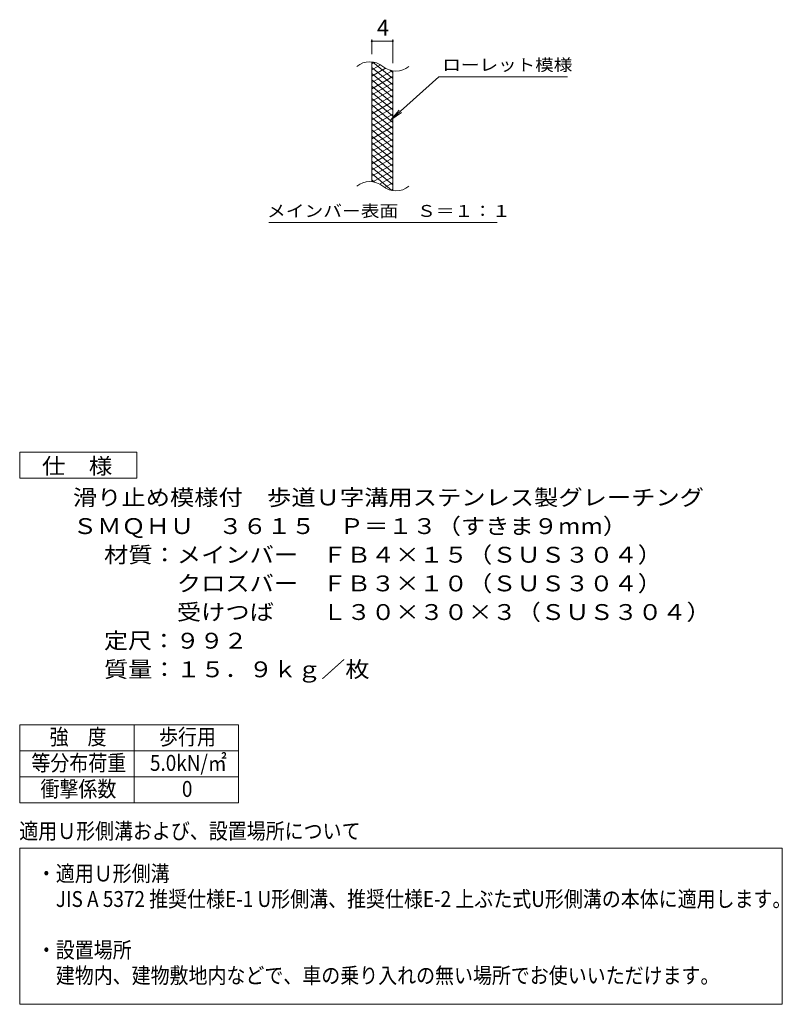
# Model space of a CAD drawing. Units: millimetres. Extents: x -1537 to 1867, y -1379 to 1364.
# Drawn here: x 404 to 1867, y -1116 to 775 of the extents above; entities that cross this region are included whole.
import ezdxf

# ---------------------------------------------------------------- set-up
doc = ezdxf.new("R2010")
doc.units = ezdxf.units.MM
doc.header["$LTSCALE"] = 10
for name, color, linetype in [('A-4', 7, 'Continuous'), ('A-5', 7, 'Continuous'), ('C-2', 7, 'Continuous'), ('C-4', 7, 'Continuous'), ('C-5', 7, 'Continuous'), ('C-9', 7, 'Continuous')]:
    doc.layers.add(name, color=color, linetype=linetype)
doc.styles.add('ＭＳ ゴシック', font='txt', dxfattribs={"height": 1})

msp = doc.modelspace()

# ---------------------------------------------------------------- linework, layer by layer
at = {"layer": 'A-4', "color": 2, "linetype": 'Continuous', "lineweight": 9}
for p, q in [((403.9, -579), (823.9, -579)), ((403.9, -579), (403.9, -729)), ((623.9, -579), (623.9, -729)), ((823.9, -579), (823.9, -729)), ((403.9, -629), (823.9, -629)), ((403.9, -679), (823.9, -679)), ((403.9, -729), (823.9, -729)), ((403.9, -1115.6), (403.9, -815.9)), ((403.9, -815.9), (1867.4, -815.9)), ((1867.4, -815.9), (1867.4, -1115.6)), ((1867.4, -1115.6), (403.9, -1115.6))]:
    msp.add_line(p, q, dxfattribs=at)
at = {"layer": 'A-5', "color": 7, "linetype": 'Continuous', "lineweight": 9}
for p, q in [((403.9, -105.6), (403.9, -55.6)), ((403.9, -55.6), (628.9, -55.6)), ((628.9, -55.6), (628.9, -105.6)), ((628.9, -105.6), (403.9, -105.6))]:
    msp.add_line(p, q, dxfattribs=at)
at = {"layer": 'C-2', "color": 3, "linetype": 'Continuous', "lineweight": 9}
for p, q in [((1079.7, 463.3), (1079.7, 693.3)), ((1079.7, 463.3), (1079.7, 693.3)), ((1119.7, 446.1), (1119.7, 676.1)), ((1119.7, 446.1), (1119.7, 676.1))]:
    msp.add_line(p, q, dxfattribs=at)
for centre, start, end in [((1075.7, 654.1), 50.8263, 129.1737), ((1075.7, 654.1), 50.8263, 129.1737), ((1125.9, 715.6), 230.8263, 309.1737), ((1125.9, 715.6), 230.8263, 309.1737), ((1075.7, 424.1), 50.8263, 129.1737), ((1075.7, 424.1), 50.8263, 129.1737), ((1125.9, 485.6), 230.8263, 309.1737), ((1125.9, 485.6), 230.8263, 309.1737)]:
    msp.add_arc(centre, 39.7, start, end, dxfattribs=at)
at = {"layer": 'C-4', "color": 7, "linetype": 'Continuous', "lineweight": 9}
for p, q in [((1079.7, 708.3), (1079.7, 736.5)), ((1079.7, 708.3), (1079.7, 736.5)), ((1079.7, 733.5), (1119.7, 733.5)), ((1079.7, 733.5), (1119.7, 733.5)), ((1119.7, 691.1), (1119.7, 736.5)), ((1119.7, 691.1), (1119.7, 736.5))]:
    msp.add_line(p, q, dxfattribs=at)
at = {"layer": 'C-4', "color": 7, "linetype": 'Continuous', "lineweight": 9, "const_width": 2}
for points in [[(1080.7, 733.5, 0.414214), (1079.7, 734.5, 0.414214), (1078.7, 733.5, 0.414214), (1079.7, 732.5, 0.414214)], [(1080.7, 733.5, 0.414214), (1079.7, 734.5, 0.414214), (1078.7, 733.5, 0.414214), (1079.7, 732.5, 0.414214)], [(1120.7, 733.5, 0.414214), (1119.7, 734.5, 0.414214), (1118.7, 733.5, 0.414214), (1119.7, 732.5, 0.414214)], [(1120.7, 733.5, 0.414214), (1119.7, 734.5, 0.414214), (1118.7, 733.5, 0.414214), (1119.7, 732.5, 0.414214)]]:
    msp.add_lwpolyline(points, format="xyb", close=True, dxfattribs=at)
at = {"layer": 'C-5', "color": 7, "linetype": 'Continuous', "lineweight": 9}
for p, q in [((1208, 665.2), (1116, 582.1)), ((1208, 665.2), (1116, 582.1)), ((1208, 665.2), (1455, 665.2)), ((1208, 665.2), (1455, 665.2)), ((1116, 582.1), (1132.2, 601.1)), ((1116, 582.1), (1132.2, 601.1)), ((1116, 582.1), (1136.6, 596.3)), ((1116, 582.1), (1136.6, 596.3)), ((882, 385.1), (1320.1, 385.1)), ((882, 385.1), (1320.1, 385.1))]:
    msp.add_line(p, q, dxfattribs=at)
at = {"layer": 'C-9', "color": 6, "linetype": 'Continuous', "lineweight": 5}
for p, q in [((1084.2, 692.9), (1079.7, 690.2)), ((1084.2, 692.9), (1079.7, 690.2)), ((1096.4, 687.9), (1079.7, 678.2)), ((1096.4, 687.9), (1079.7, 678.2)), ((1119.7, 649.5), (1079.7, 683.1)), ((1119.7, 649.5), (1079.7, 683.1)), ((1105.8, 681.3), (1079.7, 666.2)), ((1105.8, 681.3), (1079.7, 666.2)), ((1119.7, 661.5), (1081.7, 693.3)), ((1119.7, 661.5), (1081.7, 693.3)), ((1118.4, 676.6), (1079.7, 654.2)), ((1118.4, 676.6), (1079.7, 654.2)), ((1119.7, 637.5), (1079.7, 671.1)), ((1119.7, 637.5), (1079.7, 671.1)), ((1119.7, 665.3), (1079.7, 642.2)), ((1119.7, 665.3), (1079.7, 642.2)), ((1119.7, 673.5), (1114.9, 677.5)), ((1119.7, 673.5), (1114.9, 677.5)), ((1119.7, 625.5), (1079.7, 659.1)), ((1119.7, 625.5), (1079.7, 659.1)), ((1119.7, 653.3), (1079.7, 630.2)), ((1119.7, 653.3), (1079.7, 630.2)), ((1119.7, 613.5), (1079.7, 647.1)), ((1119.7, 613.5), (1079.7, 647.1)), ((1119.7, 641.3), (1079.7, 618.2)), ((1119.7, 641.3), (1079.7, 618.2)), ((1119.7, 601.5), (1079.7, 635.1)), ((1119.7, 601.5), (1079.7, 635.1)), ((1119.7, 629.3), (1079.7, 606.2)), ((1119.7, 629.3), (1079.7, 606.2)), ((1119.7, 589.5), (1079.7, 623.1)), ((1119.7, 589.5), (1079.7, 623.1)), ((1119.7, 617.3), (1079.7, 594.2)), ((1119.7, 617.3), (1079.7, 594.2)), ((1119.7, 577.5), (1079.7, 611.1)), ((1119.7, 577.5), (1079.7, 611.1)), ((1119.7, 605.3), (1079.7, 582.2)), ((1119.7, 605.3), (1079.7, 582.2)), ((1119.7, 565.5), (1079.7, 599.1)), ((1119.7, 565.5), (1079.7, 599.1)), ((1119.7, 593.3), (1079.7, 570.2)), ((1119.7, 593.3), (1079.7, 570.2)), ((1119.7, 553.5), (1079.7, 587.1)), ((1119.7, 553.5), (1079.7, 587.1)), ((1119.7, 581.3), (1079.7, 558.2)), ((1119.7, 581.3), (1079.7, 558.2)), ((1119.7, 541.5), (1079.7, 575.1)), ((1119.7, 541.5), (1079.7, 575.1)), ((1119.7, 569.3), (1079.7, 546.2)), ((1119.7, 569.3), (1079.7, 546.2)), ((1119.7, 529.5), (1079.7, 563.1)), ((1119.7, 529.5), (1079.7, 563.1)), ((1119.7, 557.3), (1079.7, 534.2)), ((1119.7, 557.3), (1079.7, 534.2)), ((1119.7, 517.5), (1079.7, 551.1)), ((1119.7, 517.5), (1079.7, 551.1)), ((1119.7, 545.3), (1079.7, 522.2)), ((1119.7, 545.3), (1079.7, 522.2)), ((1119.7, 505.5), (1079.7, 539.1)), ((1119.7, 505.5), (1079.7, 539.1)), ((1119.7, 533.3), (1079.7, 510.2)), ((1119.7, 533.3), (1079.7, 510.2)), ((1119.7, 493.5), (1079.7, 527.1)), ((1119.7, 493.5), (1079.7, 527.1)), ((1119.7, 521.3), (1079.7, 498.2)), ((1119.7, 521.3), (1079.7, 498.2)), ((1119.7, 481.5), (1079.7, 515.1)), ((1119.7, 481.5), (1079.7, 515.1)), ((1119.7, 509.3), (1079.7, 486.2)), ((1119.7, 509.3), (1079.7, 486.2)), ((1119.7, 469.5), (1079.7, 503.1)), ((1119.7, 469.5), (1079.7, 503.1)), ((1119.7, 497.3), (1079.7, 474.2)), ((1119.7, 497.3), (1079.7, 474.2)), ((1119.7, 457.5), (1079.7, 491.1)), ((1119.7, 457.5), (1079.7, 491.1)), ((1118.3, 446.7), (1079.7, 479.1)), ((1118.3, 446.7), (1079.7, 479.1)), ((1119.7, 485.3), (1081.6, 463.3)), ((1119.7, 485.3), (1081.6, 463.3)), ((1119.7, 473.3), (1094.7, 458.9)), ((1119.7, 473.3), (1094.7, 458.9)), ((1084.8, 462.7), (1079.7, 467.1)), ((1084.8, 462.7), (1079.7, 467.1)), ((1119.7, 461.3), (1104.1, 452.4)), ((1119.7, 461.3), (1104.1, 452.4)), ((1119.7, 449.3), (1115.9, 447.2)), ((1119.7, 449.3), (1115.9, 447.2))]:
    msp.add_line(p, q, dxfattribs=at)

# ---------------------------------------------------------------- texts
at = {"layer": 'A-5', "color": 2, "linetype": 'Continuous', "lineweight": 9, "style": 'ＭＳ ゴシック'}
for s, width, p in [('仕\u3000様', 1.083333, (446.5, -97.5)), ('滑り止め模様付\u3000歩道Ｕ字溝用ステンレス製グレーチング', 1.120192, (506, -157.8)), ('ＳＭＱＨＵ\u3000３６１５\u3000Ｐ＝１３（すきま９mm）', 1.119318, (506, -212.8)), ('材質：メインバー\u3000ＦＢ４×１５（ＳＵＳ３０４）', 1.119565, (565.8, -267.8)), ('\u3000\u3000\u3000クロスバー\u3000ＦＢ３×１０（ＳＵＳ３０４）', 1.119565, (565.8, -322.8)), ('\u3000\u3000\u3000受けつば\u3000\u3000Ｌ３０×３０×３（ＳＵＳ３０４）', 1.12, (565.8, -377.8)), ('定尺：９９２', 1.104167, (565.8, -432.8)), ('質量：１５．９ｋｇ／枚', 1.113636, (565.8, -487.8))]:
    msp.add_text(s, height=30.48, dxfattribs=dict(at, width=width)).set_placement(p)
at = {"layer": 'A-5', "color": 7, "linetype": 'Continuous', "lineweight": 9, "style": 'ＭＳ ゴシック', "width": 0.875}
for s, height, p in [('強\u3000度', 30.48, (461.4, -617.4)), ('歩行用', 30.48, (671.4, -617.4)), ('等分布荷重', 30.48, (426.4, -667.4)), ('5.0kN/㎡', 30.48, (653.9, -667.4)), ('衝撃係数', 30.48, (443.9, -717.4)), ('0', 30.5, (715.2, -717.4)), ('適用Ｕ形側溝および、設置場所について', 30.48, (403.1, -798.2)), ('・適用Ｕ形側溝', 30.48, (436.9, -879.7)), ('\u3000JIS A 5372 推奨仕様E-1 U形側溝、推奨仕様E-2 上ぶた式U形側溝の本体に適用します。', 30.48, (436.9, -928.7)), ('・設置場所', 30.48, (436.9, -1026.5)), ('\u3000建物内、建物敷地内などで、車の乗り入れの無い場所でお使いいただけます。', 30.48, (436.9, -1075.5))]:
    msp.add_text(s, height=height, dxfattribs=at).set_placement(p)
at = {"layer": 'C-4', "color": 2, "linetype": 'Continuous', "lineweight": 9, "style": 'ＭＳ ゴシック'}
msp.add_text('4', height=30.5, dxfattribs=at).set_placement((1089.7, 744.2))
msp.add_text('4', height=30.5, dxfattribs=at).set_placement((1089.7, 744.2))
at = {"layer": 'C-5', "color": 7, "linetype": 'Continuous', "lineweight": 9, "style": 'ＭＳ ゴシック'}
for s, width, p in [('ローレット模様', 1.142857, (1215, 676.5)), ('ローレット模様', 1.142857, (1215, 676.5)), ('メインバー表面\u3000Ｓ＝１：１', 1.153846, (878.5, 396.1)), ('メインバー表面\u3000Ｓ＝１：１', 1.153846, (878.5, 396.1))]:
    msp.add_text(s, height=22.86, dxfattribs=dict(at, width=width)).set_placement(p)

doc.saveas('drawing.dxf')
